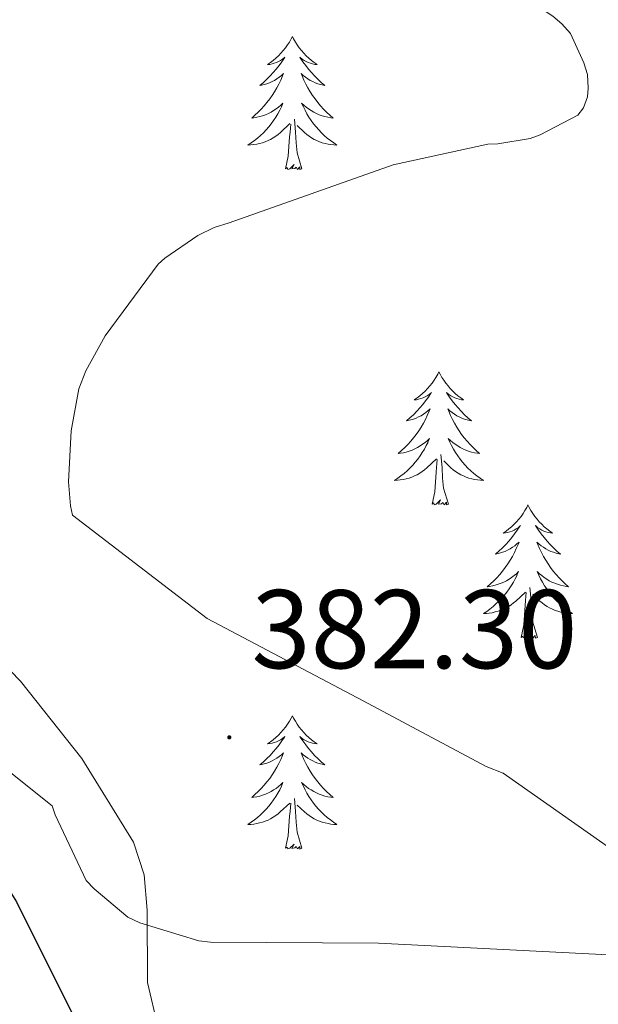
# Model space of a CAD drawing. Units: metres. Extents: x 569378 to 573864, y 4695997 to 4699013.
# Drawn here: x 573406 to 573457, y 4697857 to 4697945 of the extents above; entities that cross this region are included whole.
import ezdxf
from ezdxf.enums import TextEntityAlignment as Align

# ---------------------------------------------------------------- set-up
doc = ezdxf.new("R2010")
doc.units = ezdxf.units.M
doc.header["$MEASUREMENT"] = 0
for name, color, linetype, lineweight in [('Carátula', 7, 'Continuous', 5), ('Level 35', 92, 'Continuous', 0), ('Level 36', 19, 'Continuous', 40), ('Level 4', 36, 'Continuous', 30), ('Level 41', 19, 'Continuous', 0), ('Level 5', 36, 'Continuous', 0), ('Level 7', 1, 'Continuous', 0)]:
    doc.layers.add(name, color=color, linetype=linetype, lineweight=lineweight)
doc.styles.add('Arial', font='ARIAL.TTF', dxfattribs={"height": 0.2})

# ---------------------------------------------------------------- blocks, each defined once
blk = doc.blocks.new('5PATER')
at = {"layer": 'Carátula', "linetype": 'Continuous', "lineweight": 5}
h = blk.add_hatch(color=250, dxfattribs=at)
edge = h.paths.add_edge_path()
edge.add_ellipse((0, 0.01), major_axis=(-1.33, -1.34), ratio=0.999422, start_angle=0, end_angle=360)

msp = doc.modelspace()

# ---------------------------------------------------------------- linework, layer by layer
at = {"layer": 'Level 35', "color": 92, "linetype": 'Continuous', "lineweight": 0, "ltscale": 0.5}
msp.add_polyline3d([(573417.97, 4697854.83, 378.28), (573417.05, 4697858.79, 378.64), (573417.01, 4697865.24, 379.16), (573416.74, 4697868.4, 379.42), (573415.79, 4697871.34, 379.68), (573411.18, 4697878.81, 380.49), (573405.68, 4697885.74, 381.28), (573400.2, 4697891.39, 381.58), (573394.74, 4697896.94, 381.16), (573392.58, 4697900.39, 380.68), (573390.27, 4697906.25, 379.84), (573388.9, 4697909.04, 379.42), (573386.99, 4697911.47, 379.04), (573384.59, 4697912.79, 378.74), (573380.29, 4697913.47, 378.31), (573376.18, 4697914.67, 377.96), (573370.28, 4697918.47, 377.71), (573367.72, 4697920.78, 377.79), (573365.81, 4697923.63, 378.02), (573363.51, 4697929.55, 378.6), (573360.95, 4697938.6, 379.51), (573358.06, 4697947.5, 380.45)], dxfattribs=at)
at = {"layer": 'Level 36', "color": 92, "linetype": 'Continuous', "lineweight": 0}
for points in [[(573430.01, 4697943.44, 0.01), (573429.9, 4697943.22, 0.01), (573429.74, 4697942.94, 0.01), (573429.58, 4697942.68, 0.01), (573429.39, 4697942.42, 0.01), (573429.2, 4697942.17, 0.01), (573428.99, 4697941.93, 0.01), (573428.77, 4697941.71, 0.01), (573428.54, 4697941.49, 0.01), (573428.3, 4697941.29, 0.01), (573428.05, 4697941.1, 0.01), (573427.79, 4697940.92, 0.01), (573427.99, 4697940.94, 0.01), (573428.19, 4697940.98, 0.01), (573428.39, 4697941.04, 0.01), (573428.59, 4697941.11, 0.01), (573428.78, 4697941.19, 0.01), (573428.96, 4697941.29, 0.01), (573429.13, 4697941.4, 0.01), (573429.34, 4697941.59, 0.01), (573429.3, 4697941.53, 0.01), (573429.07, 4697941.18, 0.01), (573428.82, 4697940.85, 0.01), (573428.57, 4697940.52, 0.01), (573428.3, 4697940.21, 0.01), (573428.02, 4697939.9, 0.01), (573427.73, 4697939.61, 0.01), (573427.42, 4697939.32, 0.01), (573427.11, 4697939.05, 0.01), (573427.24, 4697939.07, 0.01), (573427.48, 4697939.13, 0.01), (573427.72, 4697939.21, 0.01), (573427.96, 4697939.29, 0.01), (573428.19, 4697939.4, 0.01), (573428.41, 4697939.51, 0.01), (573428.63, 4697939.65, 0.01), (573428.84, 4697939.79, 0.01), (573429.03, 4697939.95, 0.01), (573429.22, 4697940.12, 0.01), (573429.13, 4697939.9, 0.01), (573428.98, 4697939.53, 0.01), (573428.8, 4697939.18, 0.01), (573428.62, 4697938.83, 0.01), (573428.42, 4697938.49, 0.01), (573428.21, 4697938.16, 0.01), (573427.98, 4697937.84, 0.01), (573427.74, 4697937.53, 0.01), (573427.49, 4697937.23, 0.01), (573427.23, 4697936.93, 0.01), (573426.95, 4697936.65, 0.01), (573426.66, 4697936.38, 0.01), (573426.37, 4697936.13, 0.01), (573426.56, 4697936.15, 0.01), (573426.83, 4697936.2, 0.01), (573427.09, 4697936.26, 0.01), (573427.35, 4697936.34, 0.01), (573427.61, 4697936.43, 0.01), (573427.86, 4697936.54, 0.01), (573428.1, 4697936.66, 0.01), (573428.33, 4697936.8, 0.01), (573428.56, 4697936.95, 0.01), (573428.77, 4697937.12, 0.01), (573428.98, 4697937.29, 0.01), (573429.17, 4697937.48, 0.01), (573429.03, 4697937.15, 0.01)], [(573430.01, 4697943.44, 0.01), (573430.12, 4697943.22, 0.01), (573430.28, 4697942.94, 0.01), (573430.44, 4697942.68, 0.01), (573430.62, 4697942.42, 0.01), (573430.82, 4697942.17, 0.01), (573431.03, 4697941.93, 0.01), (573431.24, 4697941.71, 0.01), (573431.48, 4697941.49, 0.01), (573431.72, 4697941.29, 0.01), (573431.97, 4697941.1, 0.01), (573432.23, 4697940.92, 0.01), (573432.03, 4697940.94, 0.01), (573431.82, 4697940.98, 0.01), (573431.62, 4697941.04, 0.01), (573431.43, 4697941.11, 0.01), (573431.24, 4697941.19, 0.01), (573431.06, 4697941.29, 0.01), (573430.89, 4697941.4, 0.01), (573430.68, 4697941.59, 0.01), (573430.72, 4697941.53, 0.01), (573430.95, 4697941.18, 0.01), (573431.2, 4697940.85, 0.01), (573431.45, 4697940.52, 0.01), (573431.72, 4697940.21, 0.01), (573432, 4697939.9, 0.01), (573432.29, 4697939.61, 0.01), (573432.59, 4697939.32, 0.01), (573432.91, 4697939.05, 0.01), (573432.78, 4697939.07, 0.01), (573432.54, 4697939.13, 0.01), (573432.3, 4697939.21, 0.01), (573432.06, 4697939.29, 0.01), (573431.83, 4697939.4, 0.01), (573431.6, 4697939.51, 0.01), (573431.39, 4697939.65, 0.01), (573431.18, 4697939.79, 0.01), (573430.98, 4697939.95, 0.01), (573430.8, 4697940.12, 0.01), (573430.89, 4697939.9, 0.01), (573431.04, 4697939.53, 0.01), (573431.21, 4697939.18, 0.01), (573431.4, 4697938.83, 0.01), (573431.6, 4697938.49, 0.01), (573431.81, 4697938.16, 0.01), (573432.04, 4697937.84, 0.01), (573432.28, 4697937.53, 0.01), (573432.53, 4697937.23, 0.01), (573432.79, 4697936.93, 0.01), (573433.07, 4697936.65, 0.01), (573433.35, 4697936.38, 0.01), (573433.65, 4697936.13, 0.01), (573433.45, 4697936.15, 0.01), (573433.19, 4697936.2, 0.01), (573432.92, 4697936.26, 0.01), (573432.66, 4697936.34, 0.01), (573432.41, 4697936.43, 0.01), (573432.16, 4697936.54, 0.01), (573431.92, 4697936.66, 0.01), (573431.69, 4697936.8, 0.01), (573431.46, 4697936.95, 0.01), (573431.25, 4697937.12, 0.01), (573431.04, 4697937.29, 0.01), (573430.84, 4697937.48, 0.01), (573430.99, 4697937.15, 0.01)], [(573429.034, 4697937.149, 0.01), (573428.884, 4697936.829, 0.01), (573428.714, 4697936.519, 0.01), (573428.524, 4697936.209, 0.01), (573428.334, 4697935.919, 0.01), (573428.124, 4697935.629, 0.01), (573427.903, 4697935.349, 0.01), (573427.663, 4697935.079, 0.01), (573427.413, 4697934.819, 0.01), (573427.163, 4697934.579, 0.01), (573426.893, 4697934.349, 0.01), (573426.613, 4697934.12, 0.01), (573426.323, 4697933.91, 0.01), (573426.033, 4697933.72, 0.01), (573426.293, 4697933.73, 0.01), (573426.563, 4697933.76, 0.01), (573426.823, 4697933.8, 0.01), (573427.083, 4697933.849, 0.01), (573427.333, 4697933.929, 0.01), (573427.583, 4697934.009, 0.01), (573427.833, 4697934.119, 0.01), (573428.063, 4697934.229, 0.01), (573428.303, 4697934.359, 0.01), (573428.523, 4697934.509, 0.01), (573428.733, 4697934.669, 0.01), (573428.933, 4697934.839, 0.01), (573429.784, 4697935.639, 0.01)], [(573430.994, 4697937.149, 0.01), (573431.144, 4697936.829, 0.01), (573431.314, 4697936.519, 0.01), (573431.494, 4697936.209, 0.01), (573431.694, 4697935.919, 0.01), (573431.904, 4697935.629, 0.01), (573432.124, 4697935.349, 0.01), (573432.364, 4697935.079, 0.01), (573432.604, 4697934.819, 0.01), (573432.864, 4697934.579, 0.01), (573433.134, 4697934.349, 0.01), (573433.414, 4697934.119, 0.01), (573433.704, 4697933.909, 0.01), (573433.994, 4697933.719, 0.01), (573433.724, 4697933.729, 0.01), (573433.464, 4697933.759, 0.01), (573433.204, 4697933.799, 0.01), (573432.944, 4697933.849, 0.01), (573432.684, 4697933.929, 0.01), (573432.444, 4697934.009, 0.01), (573432.194, 4697934.119, 0.01), (573431.954, 4697934.229, 0.01), (573431.724, 4697934.359, 0.01), (573431.504, 4697934.509, 0.01), (573431.294, 4697934.669, 0.01), (573431.084, 4697934.839, 0.01), (573430.434, 4697935.459, 0.01)], [(573430.86, 4697931.59, 0.01), (573430.43, 4697933.03, 0.01), (573430.34, 4697933.93, 0.01), (573430.29, 4697934.88, 0.01), (573430.19, 4697936.04, 0.01)], [(573429.39, 4697931.59, 0.01), (573429.64, 4697932.71, 0.01), (573429.75, 4697934.45, 0.01), (573429.8, 4697934.88, 0.01), (573429.86, 4697935.6, 0.01)], [(573430.86, 4697931.59, 0.01), (573430.69, 4697931.52, 0.01), (573430.67, 4697931.76, 0.01), (573430.48, 4697931.54, 0.01), (573430.36, 4697931.74, 0.01), (573430.24, 4697931.63, 0.01), (573429.96, 4697931.58, 0.01), (573430.16, 4697931.97, 0.01), (573429.78, 4697931.59, 0.01), (573429.59, 4697931.54, 0.01), (573429.55, 4697931.7, 0.01), (573429.39, 4697931.59, 0.01)], [(573443.12, 4697913.43, 0.01), (573443.01, 4697913.21, 0.01), (573442.85, 4697912.93, 0.01), (573442.68, 4697912.67, 0.01), (573442.5, 4697912.41, 0.01), (573442.31, 4697912.16, 0.01), (573442.1, 4697911.92, 0.01), (573441.88, 4697911.7, 0.01), (573441.65, 4697911.48, 0.01), (573441.41, 4697911.28, 0.01), (573441.16, 4697911.09, 0.01), (573440.9, 4697910.91, 0.01), (573441.1, 4697910.93, 0.01), (573441.3, 4697910.97, 0.01), (573441.5, 4697911.03, 0.01), (573441.7, 4697911.09, 0.01), (573441.88, 4697911.18, 0.01), (573442.07, 4697911.28, 0.01), (573442.24, 4697911.39, 0.01), (573442.44, 4697911.58, 0.01), (573442.4, 4697911.52, 0.01), (573442.17, 4697911.17, 0.01), (573441.93, 4697910.84, 0.01), (573441.68, 4697910.51, 0.01), (573441.41, 4697910.19, 0.01), (573441.13, 4697909.89, 0.01), (573440.84, 4697909.59, 0.01), (573440.53, 4697909.31, 0.01), (573440.22, 4697909.04, 0.01), (573440.34, 4697909.06, 0.01), (573440.59, 4697909.12, 0.01), (573440.83, 4697909.19, 0.01), (573441.07, 4697909.28, 0.01), (573441.3, 4697909.39, 0.01), (573441.52, 4697909.5, 0.01), (573441.74, 4697909.63, 0.01), (573441.94, 4697909.78, 0.01), (573442.14, 4697909.94, 0.01), (573442.33, 4697910.11, 0.01), (573442.24, 4697909.89, 0.01), (573442.08, 4697909.52, 0.01), (573441.91, 4697909.17, 0.01), (573441.73, 4697908.82, 0.01), (573441.53, 4697908.48, 0.01), (573441.32, 4697908.15, 0.01), (573441.09, 4697907.83, 0.01), (573440.85, 4697907.52, 0.01), (573440.6, 4697907.21, 0.01), (573440.34, 4697906.92, 0.01), (573440.06, 4697906.64, 0.01), (573439.77, 4697906.37, 0.01), (573439.48, 4697906.11, 0.01), (573439.67, 4697906.14, 0.01), (573439.94, 4697906.19, 0.01), (573440.2, 4697906.25, 0.01), (573440.46, 4697906.33, 0.01), (573440.72, 4697906.42, 0.01), (573440.96, 4697906.53, 0.01), (573441.2, 4697906.65, 0.01), (573441.44, 4697906.79, 0.01), (573441.66, 4697906.94, 0.01), (573441.88, 4697907.11, 0.01), (573442.09, 4697907.28, 0.01), (573442.28, 4697907.47, 0.01), (573442.14, 4697907.14, 0.01)], [(573443.12, 4697913.43, 0.01), (573443.23, 4697913.21, 0.01), (573443.38, 4697912.93, 0.01), (573443.55, 4697912.67, 0.01), (573443.73, 4697912.41, 0.01), (573443.93, 4697912.16, 0.01), (573444.13, 4697911.92, 0.01), (573444.35, 4697911.7, 0.01), (573444.58, 4697911.48, 0.01), (573444.82, 4697911.28, 0.01), (573445.07, 4697911.09, 0.01), (573445.33, 4697910.91, 0.01), (573445.14, 4697910.93, 0.01), (573444.93, 4697910.97, 0.01), (573444.73, 4697911.03, 0.01), (573444.54, 4697911.09, 0.01), (573444.35, 4697911.18, 0.01), (573444.17, 4697911.28, 0.01), (573443.99, 4697911.39, 0.01), (573443.79, 4697911.58, 0.01), (573443.83, 4697911.52, 0.01), (573444.06, 4697911.17, 0.01), (573444.3, 4697910.84, 0.01), (573444.56, 4697910.51, 0.01), (573444.83, 4697910.19, 0.01), (573445.11, 4697909.89, 0.01), (573445.4, 4697909.59, 0.01), (573445.7, 4697909.31, 0.01), (573446.02, 4697909.04, 0.01), (573445.89, 4697909.06, 0.01), (573445.64, 4697909.12, 0.01), (573445.4, 4697909.19, 0.01), (573445.17, 4697909.28, 0.01), (573444.94, 4697909.39, 0.01), (573444.71, 4697909.5, 0.01), (573444.5, 4697909.63, 0.01), (573444.29, 4697909.78, 0.01), (573444.09, 4697909.94, 0.01), (573443.91, 4697910.11, 0.01), (573443.99, 4697909.89, 0.01), (573444.15, 4697909.52, 0.01), (573444.32, 4697909.17, 0.01), (573444.51, 4697908.82, 0.01), (573444.71, 4697908.48, 0.01), (573444.92, 4697908.15, 0.01), (573445.14, 4697907.83, 0.01), (573445.38, 4697907.52, 0.01), (573445.64, 4697907.21, 0.01), (573445.9, 4697906.92, 0.01), (573446.17, 4697906.64, 0.01), (573446.46, 4697906.37, 0.01), (573446.76, 4697906.11, 0.01), (573446.56, 4697906.14, 0.01), (573446.3, 4697906.19, 0.01), (573446.03, 4697906.25, 0.01), (573445.77, 4697906.33, 0.01), (573445.52, 4697906.42, 0.01), (573445.27, 4697906.53, 0.01), (573445.03, 4697906.65, 0.01), (573444.8, 4697906.79, 0.01), (573444.57, 4697906.94, 0.01), (573444.35, 4697907.11, 0.01), (573444.15, 4697907.28, 0.01), (573443.95, 4697907.47, 0.01), (573444.09, 4697907.14, 0.01)], [(573442.142, 4697907.141, 0.01), (573441.982, 4697906.821, 0.01), (573441.822, 4697906.511, 0.01), (573441.632, 4697906.201, 0.01), (573441.442, 4697905.911, 0.01), (573441.232, 4697905.621, 0.01), (573441.002, 4697905.341, 0.01), (573440.772, 4697905.071, 0.01), (573440.522, 4697904.811, 0.01), (573440.262, 4697904.571, 0.01), (573440.002, 4697904.331, 0.01), (573439.722, 4697904.111, 0.01), (573439.432, 4697903.901, 0.01), (573439.142, 4697903.712, 0.01), (573439.402, 4697903.722, 0.01), (573439.662, 4697903.751, 0.01), (573439.932, 4697903.791, 0.01), (573440.192, 4697903.841, 0.01), (573440.442, 4697903.921, 0.01), (573440.692, 4697904.001, 0.01), (573440.942, 4697904.111, 0.01), (573441.172, 4697904.221, 0.01), (573441.402, 4697904.351, 0.01), (573441.622, 4697904.501, 0.01), (573441.842, 4697904.661, 0.01), (573442.042, 4697904.831, 0.01), (573442.892, 4697905.631, 0.01)], [(573444.092, 4697907.141, 0.01), (573444.252, 4697906.821, 0.01), (573444.422, 4697906.511, 0.01), (573444.602, 4697906.201, 0.01), (573444.802, 4697905.911, 0.01), (573445.012, 4697905.621, 0.01), (573445.232, 4697905.341, 0.01), (573445.472, 4697905.071, 0.01), (573445.712, 4697904.811, 0.01), (573445.972, 4697904.571, 0.01), (573446.242, 4697904.331, 0.01), (573446.522, 4697904.111, 0.01), (573446.812, 4697903.901, 0.01), (573447.102, 4697903.711, 0.01), (573446.832, 4697903.721, 0.01), (573446.572, 4697903.751, 0.01), (573446.312, 4697903.791, 0.01), (573446.052, 4697903.841, 0.01), (573445.792, 4697903.921, 0.01), (573445.542, 4697904.001, 0.01), (573445.302, 4697904.111, 0.01), (573445.062, 4697904.221, 0.01), (573444.832, 4697904.351, 0.01), (573444.612, 4697904.501, 0.01), (573444.402, 4697904.661, 0.01), (573444.192, 4697904.831, 0.01), (573443.542, 4697905.451, 0.01)], [(573443.97, 4697901.58, 0.01), (573443.54, 4697903.02, 0.01), (573443.45, 4697903.92, 0.01), (573443.4, 4697904.87, 0.01), (573443.3, 4697906.03, 0.01)], [(573442.5, 4697901.58, 0.01), (573442.74, 4697902.69, 0.01), (573442.86, 4697904.44, 0.01), (573442.9, 4697904.87, 0.01), (573442.97, 4697905.59, 0.01)], [(573443.97, 4697901.58, 0.01), (573443.79, 4697901.51, 0.01), (573443.78, 4697901.75, 0.01), (573443.58, 4697901.53, 0.01), (573443.46, 4697901.73, 0.01), (573443.34, 4697901.62, 0.01), (573443.07, 4697901.57, 0.01), (573443.27, 4697901.96, 0.01), (573442.88, 4697901.58, 0.01), (573442.7, 4697901.53, 0.01), (573442.66, 4697901.69, 0.01), (573442.5, 4697901.58, 0.01)], [(573451.08, 4697901.51, 0.01), (573450.97, 4697901.29, 0.01), (573450.81, 4697901.01, 0.01), (573450.64, 4697900.75, 0.01), (573450.46, 4697900.49, 0.01), (573450.27, 4697900.24, 0.01), (573450.06, 4697900.01, 0.01), (573449.84, 4697899.78, 0.01), (573449.61, 4697899.56, 0.01), (573449.37, 4697899.36, 0.01), (573449.12, 4697899.17, 0.01), (573448.86, 4697898.99, 0.01), (573449.06, 4697899.01, 0.01), (573449.26, 4697899.05, 0.01), (573449.46, 4697899.11, 0.01), (573449.66, 4697899.18, 0.01), (573449.84, 4697899.26, 0.01), (573450.03, 4697899.36, 0.01), (573450.2, 4697899.47, 0.01), (573450.4, 4697899.66, 0.01), (573450.36, 4697899.6, 0.01), (573450.13, 4697899.25, 0.01), (573449.89, 4697898.92, 0.01), (573449.64, 4697898.59, 0.01), (573449.37, 4697898.27, 0.01), (573449.09, 4697897.97, 0.01), (573448.8, 4697897.68, 0.01), (573448.49, 4697897.39, 0.01), (573448.18, 4697897.12, 0.01), (573448.3, 4697897.15, 0.01), (573448.55, 4697897.2, 0.01), (573448.79, 4697897.28, 0.01), (573449.03, 4697897.36, 0.01), (573449.26, 4697897.47, 0.01), (573449.48, 4697897.59, 0.01), (573449.7, 4697897.72, 0.01), (573449.9, 4697897.86, 0.01), (573450.1, 4697898.02, 0.01), (573450.29, 4697898.19, 0.01), (573450.2, 4697897.97, 0.01), (573450.04, 4697897.61, 0.01), (573449.87, 4697897.25, 0.01), (573449.69, 4697896.9, 0.01), (573449.49, 4697896.56, 0.01), (573449.28, 4697896.23, 0.01), (573449.05, 4697895.91, 0.01), (573448.81, 4697895.6, 0.01), (573448.56, 4697895.3, 0.01), (573448.3, 4697895, 0.01), (573448.02, 4697894.72, 0.01), (573447.73, 4697894.45, 0.01), (573447.44, 4697894.19, 0.01), (573447.63, 4697894.22, 0.01), (573447.9, 4697894.27, 0.01), (573448.16, 4697894.33, 0.01), (573448.42, 4697894.41, 0.01), (573448.68, 4697894.5, 0.01), (573448.92, 4697894.61, 0.01), (573449.16, 4697894.73, 0.01), (573449.4, 4697894.87, 0.01), (573449.62, 4697895.02, 0.01), (573449.84, 4697895.19, 0.01), (573450.05, 4697895.36, 0.01), (573450.24, 4697895.55, 0.01), (573450.1, 4697895.22, 0.01)], [(573451.08, 4697901.51, 0.01), (573451.19, 4697901.29, 0.01), (573451.34, 4697901.01, 0.01), (573451.51, 4697900.75, 0.01), (573451.69, 4697900.49, 0.01), (573451.89, 4697900.24, 0.01), (573452.09, 4697900.01, 0.01), (573452.31, 4697899.78, 0.01), (573452.54, 4697899.56, 0.01), (573452.78, 4697899.36, 0.01), (573453.03, 4697899.17, 0.01), (573453.29, 4697898.99, 0.01), (573453.1, 4697899.01, 0.01), (573452.89, 4697899.05, 0.01), (573452.69, 4697899.11, 0.01), (573452.5, 4697899.18, 0.01), (573452.31, 4697899.26, 0.01), (573452.13, 4697899.36, 0.01), (573451.95, 4697899.47, 0.01), (573451.75, 4697899.66, 0.01), (573451.79, 4697899.6, 0.01), (573452.02, 4697899.25, 0.01), (573452.26, 4697898.92, 0.01), (573452.52, 4697898.59, 0.01), (573452.79, 4697898.27, 0.01), (573453.07, 4697897.97, 0.01), (573453.36, 4697897.68, 0.01), (573453.66, 4697897.39, 0.01), (573453.98, 4697897.12, 0.01), (573453.85, 4697897.15, 0.01), (573453.6, 4697897.2, 0.01), (573453.36, 4697897.28, 0.01), (573453.13, 4697897.36, 0.01), (573452.9, 4697897.47, 0.01), (573452.67, 4697897.59, 0.01), (573452.46, 4697897.72, 0.01), (573452.25, 4697897.86, 0.01), (573452.05, 4697898.02, 0.01), (573451.87, 4697898.19, 0.01), (573451.95, 4697897.97, 0.01), (573452.11, 4697897.61, 0.01), (573452.28, 4697897.25, 0.01), (573452.47, 4697896.9, 0.01), (573452.67, 4697896.56, 0.01), (573452.88, 4697896.23, 0.01), (573453.1, 4697895.91, 0.01), (573453.34, 4697895.6, 0.01), (573453.6, 4697895.3, 0.01), (573453.86, 4697895, 0.01), (573454.13, 4697894.72, 0.01), (573454.42, 4697894.45, 0.01), (573454.72, 4697894.19, 0.01), (573454.52, 4697894.22, 0.01), (573454.26, 4697894.27, 0.01), (573453.99, 4697894.33, 0.01), (573453.73, 4697894.41, 0.01), (573453.48, 4697894.5, 0.01), (573453.23, 4697894.61, 0.01), (573452.99, 4697894.73, 0.01), (573452.76, 4697894.87, 0.01), (573452.53, 4697895.02, 0.01), (573452.31, 4697895.19, 0.01), (573452.11, 4697895.36, 0.01), (573451.91, 4697895.55, 0.01), (573452.05, 4697895.22, 0.01)], [(573450.102, 4697895.221, 0.01), (573449.942, 4697894.901, 0.01), (573449.782, 4697894.591, 0.01), (573449.592, 4697894.281, 0.01), (573449.402, 4697893.991, 0.01), (573449.192, 4697893.701, 0.01), (573448.962, 4697893.422, 0.01), (573448.732, 4697893.152, 0.01), (573448.482, 4697892.892, 0.01), (573448.222, 4697892.652, 0.01), (573447.962, 4697892.412, 0.01), (573447.682, 4697892.192, 0.01), (573447.392, 4697891.982, 0.01), (573447.102, 4697891.792, 0.01), (573447.362, 4697891.802, 0.01), (573447.622, 4697891.832, 0.01), (573447.892, 4697891.872, 0.01), (573448.152, 4697891.932, 0.01), (573448.402, 4697892.002, 0.01), (573448.652, 4697892.082, 0.01), (573448.902, 4697892.192, 0.01), (573449.132, 4697892.302, 0.01), (573449.362, 4697892.432, 0.01), (573449.582, 4697892.582, 0.01), (573449.802, 4697892.741, 0.01), (573450.002, 4697892.911, 0.01), (573450.852, 4697893.711, 0.01)], [(573452.052, 4697895.221, 0.01), (573452.212, 4697894.901, 0.01), (573452.382, 4697894.591, 0.01), (573452.562, 4697894.281, 0.01), (573452.762, 4697893.991, 0.01), (573452.972, 4697893.701, 0.01), (573453.192, 4697893.421, 0.01), (573453.432, 4697893.151, 0.01), (573453.672, 4697892.891, 0.01), (573453.932, 4697892.651, 0.01), (573454.202, 4697892.411, 0.01), (573454.482, 4697892.191, 0.01), (573454.772, 4697891.981, 0.01), (573455.062, 4697891.791, 0.01), (573454.792, 4697891.801, 0.01), (573454.532, 4697891.831, 0.01), (573454.272, 4697891.871, 0.01), (573454.012, 4697891.931, 0.01), (573453.752, 4697892.001, 0.01), (573453.502, 4697892.081, 0.01), (573453.262, 4697892.191, 0.01), (573453.022, 4697892.301, 0.01), (573452.792, 4697892.431, 0.01), (573452.572, 4697892.581, 0.01), (573452.362, 4697892.741, 0.01), (573452.152, 4697892.911, 0.01), (573451.502, 4697893.531, 0.01)], [(573450.46, 4697889.66, 0.01), (573450.7, 4697890.77, 0.01), (573450.82, 4697892.52, 0.01), (573450.86, 4697892.95, 0.01), (573450.93, 4697893.67, 0.01)], [(573451.93, 4697889.66, 0.01), (573451.5, 4697891.1, 0.01), (573451.41, 4697892, 0.01), (573451.36, 4697892.95, 0.01), (573451.26, 4697894.11, 0.01)], [(573451.93, 4697889.66, 0.01), (573451.75, 4697889.59, 0.01), (573451.74, 4697889.83, 0.01), (573451.54, 4697889.61, 0.01), (573451.42, 4697889.81, 0.01), (573451.3, 4697889.7, 0.01), (573451.03, 4697889.65, 0.01), (573451.23, 4697890.04, 0.01), (573450.84, 4697889.66, 0.01), (573450.66, 4697889.61, 0.01), (573450.62, 4697889.77, 0.01), (573450.46, 4697889.66, 0.01)], [(573430.01, 4697882.64, 0.01), (573429.9, 4697882.42, 0.01), (573429.74, 4697882.15, 0.01), (573429.58, 4697881.88, 0.01), (573429.39, 4697881.62, 0.01), (573429.2, 4697881.38, 0.01), (573428.99, 4697881.14, 0.01), (573428.77, 4697880.91, 0.01), (573428.54, 4697880.7, 0.01), (573428.3, 4697880.49, 0.01), (573428.05, 4697880.3, 0.01), (573427.79, 4697880.12, 0.01), (573427.99, 4697880.15, 0.01), (573428.19, 4697880.19, 0.01), (573428.39, 4697880.24, 0.01), (573428.59, 4697880.31, 0.01), (573428.78, 4697880.39, 0.01), (573428.96, 4697880.49, 0.01), (573429.13, 4697880.61, 0.01), (573429.34, 4697880.8, 0.01), (573429.3, 4697880.73, 0.01), (573429.07, 4697880.39, 0.01), (573428.82, 4697880.05, 0.01), (573428.57, 4697879.72, 0.01), (573428.3, 4697879.41, 0.01), (573428.02, 4697879.1, 0.01), (573427.73, 4697878.81, 0.01), (573427.42, 4697878.53, 0.01), (573427.11, 4697878.25, 0.01), (573427.24, 4697878.28, 0.01), (573427.48, 4697878.34, 0.01), (573427.72, 4697878.41, 0.01), (573427.96, 4697878.5, 0.01), (573428.19, 4697878.6, 0.01), (573428.41, 4697878.72, 0.01), (573428.63, 4697878.85, 0.01), (573428.84, 4697878.99, 0.01), (573429.03, 4697879.15, 0.01), (573429.22, 4697879.32, 0.01), (573429.13, 4697879.1, 0.01), (573428.98, 4697878.74, 0.01), (573428.8, 4697878.38, 0.01), (573428.62, 4697878.04, 0.01), (573428.42, 4697877.7, 0.01), (573428.21, 4697877.37, 0.01), (573427.98, 4697877.04, 0.01), (573427.74, 4697876.73, 0.01), (573427.49, 4697876.43, 0.01), (573427.23, 4697876.14, 0.01), (573426.95, 4697875.86, 0.01), (573426.66, 4697875.59, 0.01), (573426.37, 4697875.33, 0.01), (573426.56, 4697875.35, 0.01), (573426.83, 4697875.4, 0.01), (573427.09, 4697875.46, 0.01), (573427.35, 4697875.54, 0.01), (573427.61, 4697875.64, 0.01), (573427.86, 4697875.74, 0.01), (573428.1, 4697875.87, 0.01), (573428.33, 4697876.01, 0.01), (573428.56, 4697876.15, 0.01), (573428.77, 4697876.32, 0.01), (573428.98, 4697876.49, 0.01), (573429.17, 4697876.68, 0.01), (573429.03, 4697876.36, 0.01)], [(573430.01, 4697882.64, 0.01), (573430.12, 4697882.42, 0.01), (573430.28, 4697882.15, 0.01), (573430.44, 4697881.88, 0.01), (573430.62, 4697881.62, 0.01), (573430.82, 4697881.38, 0.01), (573431.03, 4697881.14, 0.01), (573431.24, 4697880.91, 0.01), (573431.48, 4697880.7, 0.01), (573431.72, 4697880.49, 0.01), (573431.97, 4697880.3, 0.01), (573432.23, 4697880.12, 0.01), (573432.03, 4697880.15, 0.01), (573431.82, 4697880.19, 0.01), (573431.62, 4697880.24, 0.01), (573431.43, 4697880.31, 0.01), (573431.24, 4697880.39, 0.01), (573431.06, 4697880.49, 0.01), (573430.89, 4697880.61, 0.01), (573430.68, 4697880.8, 0.01), (573430.72, 4697880.73, 0.01), (573430.95, 4697880.39, 0.01), (573431.2, 4697880.05, 0.01), (573431.45, 4697879.72, 0.01), (573431.72, 4697879.41, 0.01), (573432, 4697879.1, 0.01), (573432.29, 4697878.81, 0.01), (573432.59, 4697878.53, 0.01), (573432.91, 4697878.25, 0.01), (573432.78, 4697878.28, 0.01), (573432.54, 4697878.34, 0.01), (573432.3, 4697878.41, 0.01), (573432.06, 4697878.5, 0.01), (573431.83, 4697878.6, 0.01), (573431.6, 4697878.72, 0.01), (573431.39, 4697878.85, 0.01), (573431.18, 4697878.99, 0.01), (573430.98, 4697879.15, 0.01), (573430.8, 4697879.32, 0.01), (573430.89, 4697879.1, 0.01), (573431.04, 4697878.74, 0.01), (573431.21, 4697878.38, 0.01), (573431.4, 4697878.04, 0.01), (573431.6, 4697877.7, 0.01), (573431.81, 4697877.37, 0.01), (573432.04, 4697877.04, 0.01), (573432.28, 4697876.73, 0.01), (573432.53, 4697876.43, 0.01), (573432.79, 4697876.14, 0.01), (573433.07, 4697875.86, 0.01), (573433.35, 4697875.59, 0.01), (573433.65, 4697875.33, 0.01), (573433.45, 4697875.35, 0.01), (573433.19, 4697875.4, 0.01), (573432.92, 4697875.46, 0.01), (573432.66, 4697875.54, 0.01), (573432.41, 4697875.64, 0.01), (573432.16, 4697875.74, 0.01), (573431.92, 4697875.87, 0.01), (573431.69, 4697876.01, 0.01), (573431.46, 4697876.15, 0.01), (573431.25, 4697876.32, 0.01), (573431.04, 4697876.49, 0.01), (573430.84, 4697876.68, 0.01), (573430.99, 4697876.36, 0.01)], [(573429.03, 4697876.356, 0.01), (573428.88, 4697876.026, 0.01), (573428.71, 4697875.716, 0.01), (573428.52, 4697875.416, 0.01), (573428.33, 4697875.116, 0.01), (573428.12, 4697874.826, 0.01), (573427.9, 4697874.546, 0.01), (573427.66, 4697874.286, 0.01), (573427.41, 4697874.027, 0.01), (573427.16, 4697873.777, 0.01), (573426.89, 4697873.547, 0.01), (573426.61, 4697873.327, 0.01), (573426.32, 4697873.117, 0.01), (573426.03, 4697872.927, 0.01), (573426.29, 4697872.927, 0.01), (573426.56, 4697872.957, 0.01), (573426.82, 4697872.997, 0.01), (573427.08, 4697873.057, 0.01), (573427.33, 4697873.127, 0.01), (573427.58, 4697873.217, 0.01), (573427.83, 4697873.317, 0.01), (573428.06, 4697873.437, 0.01), (573428.3, 4697873.566, 0.01), (573428.52, 4697873.706, 0.01), (573428.73, 4697873.866, 0.01), (573428.93, 4697874.036, 0.01), (573429.78, 4697874.836, 0.01)], [(573430.99, 4697876.356, 0.01), (573431.14, 4697876.026, 0.01), (573431.31, 4697875.716, 0.01), (573431.49, 4697875.416, 0.01), (573431.69, 4697875.116, 0.01), (573431.9, 4697874.826, 0.01), (573432.12, 4697874.546, 0.01), (573432.36, 4697874.286, 0.01), (573432.6, 4697874.026, 0.01), (573432.86, 4697873.776, 0.01), (573433.13, 4697873.546, 0.01), (573433.41, 4697873.326, 0.01), (573433.7, 4697873.116, 0.01), (573433.99, 4697872.926, 0.01), (573433.72, 4697872.926, 0.01), (573433.46, 4697872.956, 0.01), (573433.2, 4697872.996, 0.01), (573432.94, 4697873.056, 0.01), (573432.68, 4697873.126, 0.01), (573432.44, 4697873.216, 0.01), (573432.19, 4697873.316, 0.01), (573431.95, 4697873.436, 0.01), (573431.72, 4697873.566, 0.01), (573431.5, 4697873.706, 0.01), (573431.29, 4697873.866, 0.01), (573431.08, 4697874.036, 0.01), (573430.43, 4697874.656, 0.01)], [(573430.86, 4697870.79, 0.01), (573430.43, 4697872.23, 0.01), (573430.34, 4697873.13, 0.01), (573430.29, 4697874.08, 0.01), (573430.19, 4697875.25, 0.01)], [(573429.39, 4697870.79, 0.01), (573429.64, 4697871.91, 0.01), (573429.75, 4697873.65, 0.01), (573429.8, 4697874.08, 0.01), (573429.86, 4697874.81, 0.01)], [(573430.86, 4697870.79, 0.01), (573430.69, 4697870.72, 0.01), (573430.67, 4697870.96, 0.01), (573430.48, 4697870.74, 0.01), (573430.36, 4697870.94, 0.01), (573430.24, 4697870.83, 0.01), (573429.96, 4697870.78, 0.01), (573430.16, 4697871.17, 0.01), (573429.78, 4697870.79, 0.01), (573429.59, 4697870.74, 0.01), (573429.55, 4697870.9, 0.01), (573429.39, 4697870.79, 0.01)]]:
    msp.add_polyline3d(points, dxfattribs=at)
at = {"layer": 'Level 4', "color": 36, "linetype": 'Continuous', "lineweight": 30}
msp.add_polyline3d([(573381.49, 4697874.63, 375.01), (573375.41, 4697876.46, 375.01), (573374.48, 4697877.26, 375.01), (573373.84, 4697877.99, 375.01), (573373.71, 4697878.79, 375.01), (573374.1, 4697879.91, 375.01), (573374.67, 4697880.68, 375.01), (573376.72, 4697884.55, 375.01), (573376.62, 4697885.8, 375.01), (573376.85, 4697890.38, 375.01), (573377.52, 4697890.92, 375.01), (573378.8, 4697890.92, 375.01), (573379.54, 4697890.47, 375.01), (573380.14, 4697889.93, 375.01), (573382.54, 4697887.18, 375.01), (573386.45, 4697883.69, 375.01), (573398.58, 4697873.71, 375.01), (573404.75, 4697866.95, 375.01), (573405.33, 4697865.99, 375.01), (573412.3, 4697852.01, 375.01)], dxfattribs=at)
at = {"layer": 'Level 5', "color": 36, "linetype": 'Continuous', "lineweight": 0}
for points in [[(573455.54, 4697936.39, 380.01), (573456.05, 4697937.06, 380.01), (573456.4, 4697938.02, 380.01), (573456.46, 4697938.82, 380.01), (573456.4, 4697940.04, 380.01), (573456.08, 4697941.09, 380.01), (573454.9, 4697943.69, 380.01), (573454.1, 4697944.58, 380.01), (573453.3, 4697945.25, 380.01), (573452.21, 4697945.96, 380.01), (573451.38, 4697946.85, 380.01), (573449.97, 4697948.81, 380.01), (573449.49, 4697949.73, 380.01), (573448.91, 4697951.3, 380.01), (573448.79, 4697952.68, 380.01), (573448.91, 4697955.88, 380.01), (573449.23, 4697956.71, 380.01), (573450.19, 4697958.05, 380.01), (573452.63, 4697960.49, 380.01), (573454.32, 4697961.38, 380.01), (573456.11, 4697961.83, 380.01), (573457.81, 4697961.86, 380.01)], [(573461.681, 4697868.493, 380.01), (573448.851, 4697877.513, 380.01), (573447.341, 4697878.094, 380.01), (573436.341, 4697883.984, 380.01), (573422.381, 4697891.365, 380.01), (573410.351, 4697900.586, 380.01), (573410.161, 4697901.445, 380.01), (573410.001, 4697903.585, 380.01), (573410.221, 4697908.145, 380.01), (573410.902, 4697911.914, 380.01), (573411.542, 4697913.514, 380.01), (573413.262, 4697916.653, 380.01), (573418.003, 4697923.052, 380.01), (573418.613, 4697923.592, 380.01), (573421.553, 4697925.611, 380.01), (573423.023, 4697926.341, 380.01), (573424.343, 4697926.761, 380.01), (573439.024, 4697931.938, 380.01), (573447.504, 4697933.797, 380.01), (573448.374, 4697933.827, 380.01), (573451.284, 4697934.306, 380.01), (573452.184, 4697934.626, 380.01), (573455.544, 4697936.386, 380.01)], [(573398.58, 4697882.51, 380.01), (573408.53, 4697874.6, 380.01), (573408.78, 4697873.77, 380.01), (573411.57, 4697867.91, 380.01), (573412.269, 4697867.149, 380.01), (573415.279, 4697864.619, 380.01), (573416.369, 4697864.109, 380.01), (573421.649, 4697862.509, 380.01), (573422.699, 4697862.379, 380.01), (573437.71, 4697862.307, 380.01), (573458.29, 4697861.264, 380.01)]]:
    msp.add_polyline3d(points, dxfattribs=at)

# ---------------------------------------------------------------- block references
at = {"layer": 'Level 7', "color": 19, "linetype": 'Continuous', "lineweight": 0, "xscale": 0.09999997520017431, "yscale": 0.09999997520017431, "rotation": 357.6253929354264}
msp.add_blockref('5PATER', (573424.37, 4697880.71, 382.31), dxfattribs=at)

# ---------------------------------------------------------------- texts
at = {"layer": 'Level 41', "color": 19, "linetype": 'Continuous', "lineweight": 0, "style": 'Arial'}
msp.add_text('382.30', height=7, dxfattribs=at).set_placement((573426.35, 4697884.71, 382.31), align=Align.BOTTOM_LEFT)

doc.saveas('drawing.dxf')
